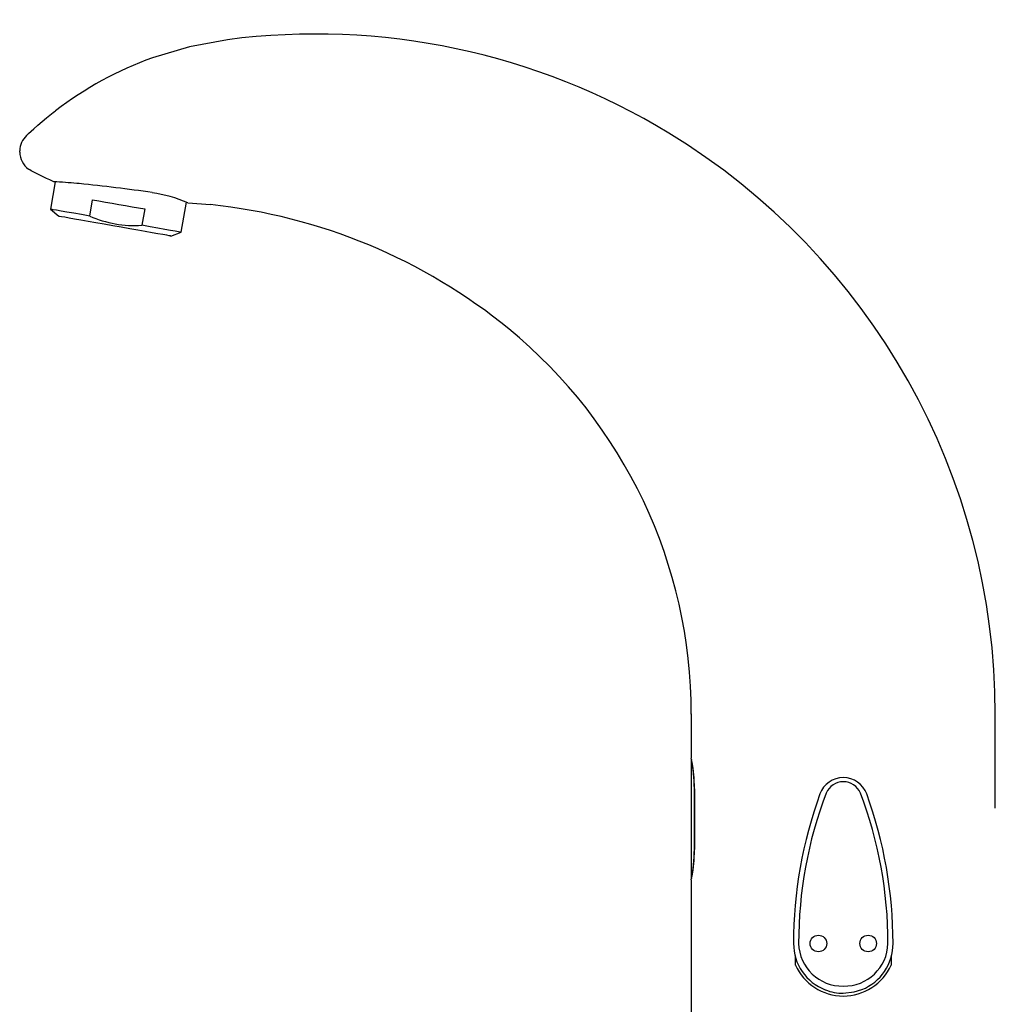
# Model space of a CAD drawing. Extents: x -331 to 331, y -252 to 252.
# Drawn here: x -331 to -154, y 67 to 245 of the extents above; entities that cross this region are included whole.
import ezdxf
from ezdxf.lldxf.tags import DXFTag

# ---------------------------------------------------------------- set-up
doc = ezdxf.new("R2010")
doc.units = 0
doc.header["$MEASUREMENT"] = 0
doc.layers.add('VRSTVA_1', color=7, linetype='CONTINUOUS')
tags = doc.linetypes.add('NEW_LINE122', pattern=[12.3, 6.3, -1.2, 1.2, -1.2, 1.2, -1.2]).pattern_tags.tags
tags[14:15] = [DXFTag(74, 4), DXFTag(75, 0), DXFTag(340, '0'), DXFTag(46, 1.0), DXFTag(50, 0.0), DXFTag(44, 0.0), DXFTag(45, 0.0)]
tags[12:13] = [DXFTag(74, 4), DXFTag(75, 0), DXFTag(340, '0'), DXFTag(46, 1.0), DXFTag(50, 0.0), DXFTag(44, 0.0), DXFTag(45, 0.0)]
tags[10:11] = [DXFTag(74, 4), DXFTag(75, 0), DXFTag(340, '0'), DXFTag(46, 1.0), DXFTag(50, 0.0), DXFTag(44, 0.0), DXFTag(45, 0.0)]
tags[8:9] = [DXFTag(74, 4), DXFTag(75, 0), DXFTag(340, '0'), DXFTag(46, 1.0), DXFTag(50, 0.0), DXFTag(44, 0.0), DXFTag(45, 0.0)]
tags[6:7] = [DXFTag(74, 4), DXFTag(75, 0), DXFTag(340, '0'), DXFTag(46, 1.0), DXFTag(50, 0.0), DXFTag(44, 0.0), DXFTag(45, 0.0)]
tags[4:5] = [DXFTag(74, 4), DXFTag(75, 0), DXFTag(340, '0'), DXFTag(46, 1.0), DXFTag(50, 0.0), DXFTag(44, 0.0), DXFTag(45, 0.0)]
tags = doc.linetypes.add('NEW_LINE123', pattern=[12.3, 6.3, -1.2, 1.2, -1.2, 1.2, -1.2]).pattern_tags.tags
tags[14:15] = [DXFTag(74, 4), DXFTag(75, 0), DXFTag(340, '0'), DXFTag(46, 1.0), DXFTag(50, 0.0), DXFTag(44, 0.0), DXFTag(45, 0.0)]
tags[12:13] = [DXFTag(74, 4), DXFTag(75, 0), DXFTag(340, '0'), DXFTag(46, 1.0), DXFTag(50, 0.0), DXFTag(44, 0.0), DXFTag(45, 0.0)]
tags[10:11] = [DXFTag(74, 4), DXFTag(75, 0), DXFTag(340, '0'), DXFTag(46, 1.0), DXFTag(50, 0.0), DXFTag(44, 0.0), DXFTag(45, 0.0)]
tags[8:9] = [DXFTag(74, 4), DXFTag(75, 0), DXFTag(340, '0'), DXFTag(46, 1.0), DXFTag(50, 0.0), DXFTag(44, 0.0), DXFTag(45, 0.0)]
tags[6:7] = [DXFTag(74, 4), DXFTag(75, 0), DXFTag(340, '0'), DXFTag(46, 1.0), DXFTag(50, 0.0), DXFTag(44, 0.0), DXFTag(45, 0.0)]
tags[4:5] = [DXFTag(74, 4), DXFTag(75, 0), DXFTag(340, '0'), DXFTag(46, 1.0), DXFTag(50, 0.0), DXFTag(44, 0.0), DXFTag(45, 0.0)]
tags = doc.linetypes.add('NEW_LINE124', pattern=[12.3, 6.3, -1.2, 1.2, -1.2, 1.2, -1.2]).pattern_tags.tags
tags[14:15] = [DXFTag(74, 4), DXFTag(75, 0), DXFTag(340, '0'), DXFTag(46, 1.0), DXFTag(50, 0.0), DXFTag(44, 0.0), DXFTag(45, 0.0)]
tags[12:13] = [DXFTag(74, 4), DXFTag(75, 0), DXFTag(340, '0'), DXFTag(46, 1.0), DXFTag(50, 0.0), DXFTag(44, 0.0), DXFTag(45, 0.0)]
tags[10:11] = [DXFTag(74, 4), DXFTag(75, 0), DXFTag(340, '0'), DXFTag(46, 1.0), DXFTag(50, 0.0), DXFTag(44, 0.0), DXFTag(45, 0.0)]
tags[8:9] = [DXFTag(74, 4), DXFTag(75, 0), DXFTag(340, '0'), DXFTag(46, 1.0), DXFTag(50, 0.0), DXFTag(44, 0.0), DXFTag(45, 0.0)]
tags[6:7] = [DXFTag(74, 4), DXFTag(75, 0), DXFTag(340, '0'), DXFTag(46, 1.0), DXFTag(50, 0.0), DXFTag(44, 0.0), DXFTag(45, 0.0)]
tags[4:5] = [DXFTag(74, 4), DXFTag(75, 0), DXFTag(340, '0'), DXFTag(46, 1.0), DXFTag(50, 0.0), DXFTag(44, 0.0), DXFTag(45, 0.0)]
tags = doc.linetypes.add('NEW_LINE125', pattern=[12.3, 6.3, -1.2, 1.2, -1.2, 1.2, -1.2]).pattern_tags.tags
tags[14:15] = [DXFTag(74, 4), DXFTag(75, 0), DXFTag(340, '0'), DXFTag(46, 1.0), DXFTag(50, 0.0), DXFTag(44, 0.0), DXFTag(45, 0.0)]
tags[12:13] = [DXFTag(74, 4), DXFTag(75, 0), DXFTag(340, '0'), DXFTag(46, 1.0), DXFTag(50, 0.0), DXFTag(44, 0.0), DXFTag(45, 0.0)]
tags[10:11] = [DXFTag(74, 4), DXFTag(75, 0), DXFTag(340, '0'), DXFTag(46, 1.0), DXFTag(50, 0.0), DXFTag(44, 0.0), DXFTag(45, 0.0)]
tags[8:9] = [DXFTag(74, 4), DXFTag(75, 0), DXFTag(340, '0'), DXFTag(46, 1.0), DXFTag(50, 0.0), DXFTag(44, 0.0), DXFTag(45, 0.0)]
tags[6:7] = [DXFTag(74, 4), DXFTag(75, 0), DXFTag(340, '0'), DXFTag(46, 1.0), DXFTag(50, 0.0), DXFTag(44, 0.0), DXFTag(45, 0.0)]
tags[4:5] = [DXFTag(74, 4), DXFTag(75, 0), DXFTag(340, '0'), DXFTag(46, 1.0), DXFTag(50, 0.0), DXFTag(44, 0.0), DXFTag(45, 0.0)]
tags = doc.linetypes.add('NEW_LINE126', pattern=[12.3, 6.3, -1.2, 1.2, -1.2, 1.2, -1.2]).pattern_tags.tags
tags[14:15] = [DXFTag(74, 4), DXFTag(75, 0), DXFTag(340, '0'), DXFTag(46, 1.0), DXFTag(50, 0.0), DXFTag(44, 0.0), DXFTag(45, 0.0)]
tags[12:13] = [DXFTag(74, 4), DXFTag(75, 0), DXFTag(340, '0'), DXFTag(46, 1.0), DXFTag(50, 0.0), DXFTag(44, 0.0), DXFTag(45, 0.0)]
tags[10:11] = [DXFTag(74, 4), DXFTag(75, 0), DXFTag(340, '0'), DXFTag(46, 1.0), DXFTag(50, 0.0), DXFTag(44, 0.0), DXFTag(45, 0.0)]
tags[8:9] = [DXFTag(74, 4), DXFTag(75, 0), DXFTag(340, '0'), DXFTag(46, 1.0), DXFTag(50, 0.0), DXFTag(44, 0.0), DXFTag(45, 0.0)]
tags[6:7] = [DXFTag(74, 4), DXFTag(75, 0), DXFTag(340, '0'), DXFTag(46, 1.0), DXFTag(50, 0.0), DXFTag(44, 0.0), DXFTag(45, 0.0)]
tags[4:5] = [DXFTag(74, 4), DXFTag(75, 0), DXFTag(340, '0'), DXFTag(46, 1.0), DXFTag(50, 0.0), DXFTag(44, 0.0), DXFTag(45, 0.0)]
tags = doc.linetypes.add('NEW_LINE127', pattern=[12.3, 6.3, -1.2, 1.2, -1.2, 1.2, -1.2]).pattern_tags.tags
tags[14:15] = [DXFTag(74, 4), DXFTag(75, 0), DXFTag(340, '0'), DXFTag(46, 1.0), DXFTag(50, 0.0), DXFTag(44, 0.0), DXFTag(45, 0.0)]
tags[12:13] = [DXFTag(74, 4), DXFTag(75, 0), DXFTag(340, '0'), DXFTag(46, 1.0), DXFTag(50, 0.0), DXFTag(44, 0.0), DXFTag(45, 0.0)]
tags[10:11] = [DXFTag(74, 4), DXFTag(75, 0), DXFTag(340, '0'), DXFTag(46, 1.0), DXFTag(50, 0.0), DXFTag(44, 0.0), DXFTag(45, 0.0)]
tags[8:9] = [DXFTag(74, 4), DXFTag(75, 0), DXFTag(340, '0'), DXFTag(46, 1.0), DXFTag(50, 0.0), DXFTag(44, 0.0), DXFTag(45, 0.0)]
tags[6:7] = [DXFTag(74, 4), DXFTag(75, 0), DXFTag(340, '0'), DXFTag(46, 1.0), DXFTag(50, 0.0), DXFTag(44, 0.0), DXFTag(45, 0.0)]
tags[4:5] = [DXFTag(74, 4), DXFTag(75, 0), DXFTag(340, '0'), DXFTag(46, 1.0), DXFTag(50, 0.0), DXFTag(44, 0.0), DXFTag(45, 0.0)]
tags = doc.linetypes.add('NEW_LINE128', pattern=[12.3, 6.3, -1.2, 1.2, -1.2, 1.2, -1.2]).pattern_tags.tags
tags[14:15] = [DXFTag(74, 4), DXFTag(75, 0), DXFTag(340, '0'), DXFTag(46, 1.0), DXFTag(50, 0.0), DXFTag(44, 0.0), DXFTag(45, 0.0)]
tags[12:13] = [DXFTag(74, 4), DXFTag(75, 0), DXFTag(340, '0'), DXFTag(46, 1.0), DXFTag(50, 0.0), DXFTag(44, 0.0), DXFTag(45, 0.0)]
tags[10:11] = [DXFTag(74, 4), DXFTag(75, 0), DXFTag(340, '0'), DXFTag(46, 1.0), DXFTag(50, 0.0), DXFTag(44, 0.0), DXFTag(45, 0.0)]
tags[8:9] = [DXFTag(74, 4), DXFTag(75, 0), DXFTag(340, '0'), DXFTag(46, 1.0), DXFTag(50, 0.0), DXFTag(44, 0.0), DXFTag(45, 0.0)]
tags[6:7] = [DXFTag(74, 4), DXFTag(75, 0), DXFTag(340, '0'), DXFTag(46, 1.0), DXFTag(50, 0.0), DXFTag(44, 0.0), DXFTag(45, 0.0)]
tags[4:5] = [DXFTag(74, 4), DXFTag(75, 0), DXFTag(340, '0'), DXFTag(46, 1.0), DXFTag(50, 0.0), DXFTag(44, 0.0), DXFTag(45, 0.0)]
tags = doc.linetypes.add('NEW_LINE129', pattern=[12.3, 6.3, -1.2, 1.2, -1.2, 1.2, -1.2]).pattern_tags.tags
tags[14:15] = [DXFTag(74, 4), DXFTag(75, 0), DXFTag(340, '0'), DXFTag(46, 1.0), DXFTag(50, 0.0), DXFTag(44, 0.0), DXFTag(45, 0.0)]
tags[12:13] = [DXFTag(74, 4), DXFTag(75, 0), DXFTag(340, '0'), DXFTag(46, 1.0), DXFTag(50, 0.0), DXFTag(44, 0.0), DXFTag(45, 0.0)]
tags[10:11] = [DXFTag(74, 4), DXFTag(75, 0), DXFTag(340, '0'), DXFTag(46, 1.0), DXFTag(50, 0.0), DXFTag(44, 0.0), DXFTag(45, 0.0)]
tags[8:9] = [DXFTag(74, 4), DXFTag(75, 0), DXFTag(340, '0'), DXFTag(46, 1.0), DXFTag(50, 0.0), DXFTag(44, 0.0), DXFTag(45, 0.0)]
tags[6:7] = [DXFTag(74, 4), DXFTag(75, 0), DXFTag(340, '0'), DXFTag(46, 1.0), DXFTag(50, 0.0), DXFTag(44, 0.0), DXFTag(45, 0.0)]
tags[4:5] = [DXFTag(74, 4), DXFTag(75, 0), DXFTag(340, '0'), DXFTag(46, 1.0), DXFTag(50, 0.0), DXFTag(44, 0.0), DXFTag(45, 0.0)]

msp = doc.modelspace()

# ---------------------------------------------------------------- linework, layer by layer
at = {"layer": 'VRSTVA_1'}
for points in [[(-213.5, 224.1536), (-237.4184, 238.7106), (-265.5876, 244.6713), (-293.3523, 241.0507)], [(-306.9472, 237.7601), (-313.2392, 235.497), (-319.1444, 232.2765), (-324.4542, 228.2123)], [(-329.7013, 223.7353), (-330.4651, 223.0103), (-330.9121, 222.0132), (-330.9452, 220.9606)], [(-154.4472, 119.0834), (-154.4473, 162.0122), (-176.8291, 201.835), (-213.5001, 224.1536)], [(-330.9452, 220.8344), (-330.9452, 220.8344), (-330.9452, 220.9606), (-330.9452, 220.9606)], [(-330.9452, 220.7076), (-330.9068, 219.4984), (-330.3232, 218.3715), (-329.3578, 217.6424)], [(-324.4981, 215.3375), (-324.4981, 215.3375), (-325.3696, 210.395), (-325.3696, 210.395)], [(-320.607, 215.0727), (-321.9864, 215.1868), (-323.3676, 215.2788), (-324.7499, 215.3489)], [(-320.1632, 215.0313), (-320.1632, 215.0313), (-320.607, 215.0727), (-320.607, 215.0727)], [(-306.9674, 213.3991), (-311.3533, 214.0414), (-315.753, 214.5857), (-320.1632, 215.0314)], [(-318.2749, 209.1441), (-318.2749, 209.1441), (-317.7539, 212.0985), (-317.7539, 212.0985)], [(-300.5404, 211.5584), (-302.5966, 212.4393), (-304.7573, 213.0532), (-306.9695, 213.3852)], [(-325.3696, 210.395), (-325.3696, 210.395), (-323.8375, 209.1095), (-323.8375, 209.1095)], [(-308.308, 210.4329), (-308.308, 210.4329), (-308.8289, 207.4785), (-308.8289, 207.4785)], [(-301.7342, 206.2275), (-301.7342, 206.2275), (-300.7768, 211.6571), (-300.7768, 211.6571)], [(-300.5404, 211.5584), (-300.5404, 211.5584), (-296.4452, 211.2172), (-296.4452, 211.2172)], [(-242.4635, 188.7459), (-257.8742, 201.3517), (-276.6416, 209.1642), (-296.4452, 211.2172)], [(-318.2749, 209.1441), (-315.3033, 207.8461), (-312.0652, 207.2752), (-308.8289, 207.4785)], [(-303.6136, 205.5435), (-303.6136, 205.5435), (-301.7342, 206.2275), (-301.7342, 206.2275)], [(-209.4472, 119.0834), (-209.4472, 146.0809), (-221.5667, 171.6523), (-242.4635, 188.7459)], [(-209.4472, 119.1123), (-209.4472, 119.1123), (-209.4472, 111.0834), (-209.4472, 111.0834)], [(-154.4472, 102.0834), (-154.4472, 102.0834), (-154.4472, 119.1123), (-154.4472, 119.1123)], [(-208.8916, 105.5834), (-208.8952, 107.4305), (-209.0813, 109.2728), (-209.4472, 111.0834)], [(-209.4111, 110.8997), (-209.4346, 110.8661), (-209.4472, 110.8261), (-209.4472, 110.7851)], [(-209.4472, 110.7864), (-209.4472, 110.7864), (-209.4472, 89.3804), (-209.4472, 89.3804)], [(-208.8916, 105.5834), (-208.8916, 105.5834), (-208.8916, 94.5834), (-208.8916, 94.5834)], [(-186.1754, 104.6237), (-189.3322, 95.9579), (-190.9472, 86.8063), (-190.9472, 77.5834)], [(-172.9472, 77.5834), (-172.9472, 86.8061), (-174.5621, 95.9576), (-177.7188, 104.6233)], [(-209.4472, 89.0834), (-209.0825, 90.8941), (-208.8964, 92.7363), (-208.8916, 94.5834)], [(-209.4472, 89.3816), (-209.4472, 89.3407), (-209.4346, 89.3008), (-209.4112, 89.2672)], [(-209.4472, 89.0834), (-209.4472, 89.0834), (-209.4472, 78.7257), (-209.4472, 78.7257)], [(-209.4472, 78.7257), (-209.4472, 78.7257), (-209.4472, 64.0834), (-209.4472, 64.0834)], [(-190.9472, 77.5834), (-190.9689, 73.87), (-188.6826, 70.5334), (-185.2117, 69.2131)], [(-178.5853, 69.2423), (-175.1742, 70.6045), (-172.9397, 73.9103), (-172.9472, 77.5833)], [(-190.6097, 73.6834), (-190.6097, 73.6834), (-190.6097, 75.2968), (-190.6097, 75.2968)], [(-173.2846, 75.2968), (-173.2846, 75.2968), (-173.2846, 73.6834), (-173.2846, 73.6834)], [(-185.167, 69.2078), (-184.1513, 68.7719), (-183.0518, 68.5657), (-181.9472, 68.604)]]:
    msp.add_open_spline(points, degree=3, dxfattribs=at)
for points, knots in [([(-293.3523, 241.0507), (-293.3523, 241.0507), (-300.234, 239.7733), (-300.234, 239.7733), (-300.234, 239.7733), (-300.234, 239.7733), (-306.9472, 237.7602), (-306.9472, 237.7602)], [0, 0, 0, 0, 0.33333333, 0.33333333, 0.33333333, 0.33333333, 1, 1, 1, 1]), ([(-324.9063, 227.8631), (-324.9063, 227.8631), (-324.6537, 228.0589), (-324.6537, 228.0589), (-324.6537, 228.0589), (-324.6537, 228.0589), (-324.4542, 228.2123), (-324.4542, 228.2123)], [0, 0, 0, 0, 0.33333333, 0.33333333, 0.33333333, 0.33333333, 1, 1, 1, 1]), ([(-327.6657, 225.5875), (-327.6657, 225.5875), (-326.0742, 226.931), (-326.0742, 226.931), (-326.0742, 226.931), (-326.0742, 226.931), (-324.9063, 227.863), (-324.9063, 227.863)], [0, 0, 0, 0, 0.33333333, 0.33333333, 0.33333333, 0.33333333, 1, 1, 1, 1]), ([(-329.3495, 224.0668), (-329.3495, 224.0668), (-328.3824, 224.9533), (-328.3824, 224.9533), (-328.3824, 224.9533), (-328.3824, 224.9533), (-327.6657, 225.5875), (-327.6657, 225.5875)], [0, 0, 0, 0, 0.33333333, 0.33333333, 0.33333333, 0.33333333, 1, 1, 1, 1]), ([(-329.7013, 223.7353), (-329.7013, 223.7353), (-329.5031, 223.9226), (-329.5031, 223.9226), (-329.5031, 223.9226), (-329.5031, 223.9226), (-329.3495, 224.0668), (-329.3495, 224.0668)], [0, 0, 0, 0, 0.33333333, 0.33333333, 0.33333333, 0.33333333, 1, 1, 1, 1]), ([(-330.9452, 220.7076), (-330.9452, 220.7076), (-330.9452, 220.717), (-330.9452, 220.717), (-330.9452, 220.717), (-330.9452, 220.717), (-330.9452, 220.7451), (-330.9452, 220.7451), (-330.9452, 220.7451), (-330.9452, 220.7451), (-330.9452, 220.786), (-330.9452, 220.786), (-330.9452, 220.786), (-330.9452, 220.786), (-330.9452, 220.8093), (-330.9452, 220.8093), (-330.9452, 220.8093), (-330.9452, 220.8093), (-330.9452, 220.8216), (-330.9452, 220.8216), (-330.9452, 220.8216), (-330.9452, 220.8216), (-330.9452, 220.8344), (-330.9452, 220.8344)], [0, 0, 0, 0, 0.14285714, 0.14285714, 0.14285714, 0.14285714, 0.28571429, 0.28571429, 0.28571429, 0.28571429, 0.42857143, 0.42857143, 0.42857143, 0.42857143, 0.57142857, 0.57142857, 0.57142857, 0.57142857, 0.71428571, 0.71428571, 0.71428571, 0.71428571, 1, 1, 1, 1]), ([(-328.8541, 217.3182), (-328.8541, 217.3182), (-329.1368, 217.487), (-329.1368, 217.487), (-329.1368, 217.487), (-329.1368, 217.487), (-329.3578, 217.6424), (-329.3578, 217.6424)], [0, 0, 0, 0, 0.33333333, 0.33333333, 0.33333333, 0.33333333, 1, 1, 1, 1]), ([(-326.1026, 215.9431), (-326.1026, 215.9431), (-327.6788, 216.7026), (-327.6788, 216.7026), (-327.6788, 216.7026), (-327.6788, 216.7026), (-328.8541, 217.3182), (-328.8541, 217.3182)], [0, 0, 0, 0, 0.33333333, 0.33333333, 0.33333333, 0.33333333, 1, 1, 1, 1]), ([(-324.7499, 215.3489), (-324.7499, 215.3489), (-325.5151, 215.6787), (-325.5151, 215.6787), (-325.5151, 215.6787), (-325.5151, 215.6787), (-326.1026, 215.9431), (-326.1026, 215.9431)], [0, 0, 0, 0, 0.33333333, 0.33333333, 0.33333333, 0.33333333, 1, 1, 1, 1]), ([(-317.7539, 212.0985), (-317.7539, 212.0985), (-316.6175, 211.8981), (-316.6175, 211.8981), (-316.6175, 211.8981), (-316.6175, 211.8981), (-315.4432, 211.691), (-315.4432, 211.691), (-315.4432, 211.691), (-315.4432, 211.691), (-314.2435, 211.4795), (-314.2435, 211.4795), (-314.2435, 211.4795), (-314.2435, 211.4795), (-313.0309, 211.2657), (-313.0309, 211.2657), (-313.0309, 211.2657), (-313.0309, 211.2657), (-311.8184, 211.0519), (-311.8184, 211.0519), (-311.8184, 211.0519), (-311.8184, 211.0519), (-310.6187, 210.8404), (-310.6187, 210.8404), (-310.6187, 210.8404), (-310.6187, 210.8404), (-309.4444, 210.6333), (-309.4444, 210.6333), (-309.4444, 210.6333), (-309.4444, 210.6333), (-308.308, 210.4329), (-308.308, 210.4329)], [0, 0, 0, 0, 0.11111111, 0.11111111, 0.11111111, 0.11111111, 0.22222222, 0.22222222, 0.22222222, 0.22222222, 0.33333333, 0.33333333, 0.33333333, 0.33333333, 0.44444444, 0.44444444, 0.44444444, 0.44444444, 0.55555556, 0.55555556, 0.55555556, 0.55555556, 0.66666667, 0.66666667, 0.66666667, 0.66666667, 0.77777778, 0.77777778, 0.77777778, 0.77777778, 1, 1, 1, 1]), ([(-318.2749, 209.1441), (-318.2749, 209.1441), (-319.7901, 209.4112), (-319.7901, 209.4112), (-319.7901, 209.4112), (-319.7901, 209.4112), (-321.1746, 209.6554), (-321.1746, 209.6554), (-321.1746, 209.6554), (-321.1746, 209.6554), (-322.3991, 209.8713), (-322.3991, 209.8713), (-322.3991, 209.8713), (-322.3991, 209.8713), (-323.4381, 210.0545), (-323.4381, 210.0545), (-323.4381, 210.0545), (-323.4381, 210.0545), (-324.2696, 210.2011), (-324.2696, 210.2011), (-324.2696, 210.2011), (-324.2696, 210.2011), (-324.8764, 210.3081), (-324.8764, 210.3081), (-324.8764, 210.3081), (-324.8764, 210.3081), (-325.2456, 210.3732), (-325.2456, 210.3732), (-325.2456, 210.3732), (-325.2456, 210.3732), (-325.3696, 210.395), (-325.3696, 210.395)], [0, 0, 0, 0, 0.11111111, 0.11111111, 0.11111111, 0.11111111, 0.22222222, 0.22222222, 0.22222222, 0.22222222, 0.33333333, 0.33333333, 0.33333333, 0.33333333, 0.44444444, 0.44444444, 0.44444444, 0.44444444, 0.55555556, 0.55555556, 0.55555556, 0.55555556, 0.66666667, 0.66666667, 0.66666667, 0.66666667, 0.77777778, 0.77777778, 0.77777778, 0.77777778, 1, 1, 1, 1]), ([(-303.6136, 205.5435), (-303.6136, 205.5435), (-303.6433, 205.5487), (-303.6433, 205.5487), (-303.6433, 205.5487), (-303.6433, 205.5487), (-303.8796, 205.5904), (-303.8796, 205.5904), (-303.8796, 205.5904), (-303.8796, 205.5904), (-304.3467, 205.6727), (-304.3467, 205.6727), (-304.3467, 205.6727), (-304.3467, 205.6727), (-305.0336, 205.7939), (-305.0336, 205.7939), (-305.0336, 205.7939), (-305.0336, 205.7939), (-305.9243, 205.9509), (-305.9243, 205.9509), (-305.9243, 205.9509), (-305.9243, 205.9509), (-306.9978, 206.1402), (-306.9978, 206.1402), (-306.9978, 206.1402), (-306.9978, 206.1402), (-308.229, 206.3573), (-308.229, 206.3573), (-308.229, 206.3573), (-308.229, 206.3573), (-309.5891, 206.5971), (-309.5891, 206.5971), (-309.5891, 206.5971), (-309.5891, 206.5971), (-311.0461, 206.854), (-311.0461, 206.854), (-311.0461, 206.854), (-311.0461, 206.854), (-312.5659, 207.122), (-312.5659, 207.122), (-312.5659, 207.122), (-312.5659, 207.122), (-314.1129, 207.3948), (-314.1129, 207.3948), (-314.1129, 207.3948), (-314.1129, 207.3948), (-315.6508, 207.6659), (-315.6508, 207.6659), (-315.6508, 207.6659), (-315.6508, 207.6659), (-317.1436, 207.9292), (-317.1436, 207.9292), (-317.1436, 207.9292), (-317.1436, 207.9292), (-318.5562, 208.1782), (-318.5562, 208.1782), (-318.5562, 208.1782), (-318.5562, 208.1782), (-319.8557, 208.4074), (-319.8557, 208.4074), (-319.8557, 208.4074), (-319.8557, 208.4074), (-321.0114, 208.6112), (-321.0114, 208.6112), (-321.0114, 208.6112), (-321.0114, 208.6112), (-321.9964, 208.7848), (-321.9964, 208.7848), (-321.9964, 208.7848), (-321.9964, 208.7848), (-322.7875, 208.9243), (-322.7875, 208.9243), (-322.7875, 208.9243), (-322.7875, 208.9243), (-323.3662, 209.0264), (-323.3662, 209.0264), (-323.3662, 209.0264), (-323.3662, 209.0264), (-323.719, 209.0886), (-323.719, 209.0886), (-323.719, 209.0886), (-323.719, 209.0886), (-323.8375, 209.1095), (-323.8375, 209.1095)], [0, 0, 0, 0, 0.04545455, 0.04545455, 0.04545455, 0.04545455, 0.09090909, 0.09090909, 0.09090909, 0.09090909, 0.13636364, 0.13636364, 0.13636364, 0.13636364, 0.18181818, 0.18181818, 0.18181818, 0.18181818, 0.22727273, 0.22727273, 0.22727273, 0.22727273, 0.27272727, 0.27272727, 0.27272727, 0.27272727, 0.31818182, 0.31818182, 0.31818182, 0.31818182, 0.36363636, 0.36363636, 0.36363636, 0.36363636, 0.40909091, 0.40909091, 0.40909091, 0.40909091, 0.45454545, 0.45454545, 0.45454545, 0.45454545, 0.5, 0.5, 0.5, 0.5, 0.54545455, 0.54545455, 0.54545455, 0.54545455, 0.59090909, 0.59090909, 0.59090909, 0.59090909, 0.63636364, 0.63636364, 0.63636364, 0.63636364, 0.68181818, 0.68181818, 0.68181818, 0.68181818, 0.72727273, 0.72727273, 0.72727273, 0.72727273, 0.77272727, 0.77272727, 0.77272727, 0.77272727, 0.81818182, 0.81818182, 0.81818182, 0.81818182, 0.86363636, 0.86363636, 0.86363636, 0.86363636, 0.90909091, 0.90909091, 0.90909091, 0.90909091, 1, 1, 1, 1]), ([(-301.7342, 206.2275), (-301.7342, 206.2275), (-301.8581, 206.2494), (-301.8581, 206.2494), (-301.8581, 206.2494), (-301.8581, 206.2494), (-302.2274, 206.3145), (-302.2274, 206.3145), (-302.2274, 206.3145), (-302.2274, 206.3145), (-302.8341, 206.4214), (-302.8341, 206.4214), (-302.8341, 206.4214), (-302.8341, 206.4214), (-303.6657, 206.5681), (-303.6657, 206.5681), (-303.6657, 206.5681), (-303.6657, 206.5681), (-304.7047, 206.7513), (-304.7047, 206.7513), (-304.7047, 206.7513), (-304.7047, 206.7513), (-305.9292, 206.9672), (-305.9292, 206.9672), (-305.9292, 206.9672), (-305.9292, 206.9672), (-307.3136, 207.2113), (-307.3136, 207.2113), (-307.3136, 207.2113), (-307.3136, 207.2113), (-308.8289, 207.4785), (-308.8289, 207.4785)], [0, 0, 0, 0, 0.11111111, 0.11111111, 0.11111111, 0.11111111, 0.22222222, 0.22222222, 0.22222222, 0.22222222, 0.33333333, 0.33333333, 0.33333333, 0.33333333, 0.44444444, 0.44444444, 0.44444444, 0.44444444, 0.55555556, 0.55555556, 0.55555556, 0.55555556, 0.66666667, 0.66666667, 0.66666667, 0.66666667, 0.77777778, 0.77777778, 0.77777778, 0.77777778, 1, 1, 1, 1]), ([(-177.719, 104.6237), (-178.3664, 106.4007), (-180.0558, 107.5834), (-181.9472, 107.5834), (-181.9472, 107.5834), (-183.8385, 107.5834), (-185.528, 106.4007), (-186.1754, 104.6237)], [0, 0, 0, 0, 0.33333333, 0.33333333, 0.33333333, 0.33333333, 1, 1, 1, 1]), ([(-184.9472, 77.5834), (-184.9472, 78.4118), (-185.6187, 79.0834), (-186.4472, 79.0834), (-186.4472, 79.0834), (-187.2756, 79.0834), (-187.9472, 78.4118), (-187.9472, 77.5834), (-187.9472, 77.5834), (-187.9472, 76.755), (-187.2756, 76.0834), (-186.4472, 76.0834), (-186.4472, 76.0834), (-185.6187, 76.0834), (-184.9472, 76.755), (-184.9472, 77.5834)], [0, 0, 0, 0, 0.2, 0.2, 0.2, 0.2, 0.4, 0.4, 0.4, 0.4, 0.6, 0.6, 0.6, 0.6, 1, 1, 1, 1]), ([(-175.9472, 77.5834), (-175.9472, 78.4118), (-176.6187, 79.0834), (-177.4472, 79.0834), (-177.4472, 79.0834), (-178.2756, 79.0834), (-178.9472, 78.4118), (-178.9472, 77.5834), (-178.9472, 77.5834), (-178.9472, 76.755), (-178.2756, 76.0834), (-177.4472, 76.0834), (-177.4472, 76.0834), (-176.6188, 76.0834), (-175.9472, 76.755), (-175.9472, 77.5834)], [0, 0, 0, 0, 0.2, 0.2, 0.2, 0.2, 0.4, 0.4, 0.4, 0.4, 0.6, 0.6, 0.6, 0.6, 1, 1, 1, 1]), ([(-190.6097, 73.6834), (-189.075, 70.2755), (-185.6847, 68.0842), (-181.9472, 68.0842), (-181.9472, 68.0842), (-178.2097, 68.0842), (-174.8194, 70.2755), (-173.2846, 73.6834)], [0, 0, 0, 0, 0.33333333, 0.33333333, 0.33333333, 0.33333333, 1, 1, 1, 1]), ([(-181.9472, 68.604), (-181.9472, 68.604), (-180.0006, 68.8188), (-180.0006, 68.8188), (-180.0006, 68.8188), (-180.0006, 68.8188), (-178.5854, 69.2913), (-178.5854, 69.2913)], [0, 0, 0, 0, 0.33333333, 0.33333333, 0.33333333, 0.33333333, 1, 1, 1, 1])]:
    msp.add_open_spline(points, degree=3, knots=knots, dxfattribs=at)
at = {"layer": 'VRSTVA_1', "linetype": 'NEW_LINE127'}
msp.add_open_spline([(-209.4472, 110.7851), (-209.4472, 110.7851), (-209.4472, 110.7851), (-209.4472, 110.7851), (-209.4472, 110.7851), (-209.4472, 110.7851), (-209.3742, 110.3911), (-209.3742, 110.3911), (-209.3742, 110.3911), (-209.3742, 110.3911), (-209.1956, 109.2585), (-209.1956, 109.2585), (-209.1956, 109.2585), (-209.1956, 109.2585), (-209.0161, 107.5626), (-209.0161, 107.5626), (-209.0161, 107.5626), (-209.0161, 107.5626), (-208.9425, 105.5834), (-208.9425, 105.5834)], degree=3, knots=[0, 0, 0, 0, 0.16666667, 0.16666667, 0.16666667, 0.16666667, 0.33333333, 0.33333333, 0.33333333, 0.33333333, 0.5, 0.5, 0.5, 0.5, 0.66666667, 0.66666667, 0.66666667, 0.66666667, 1, 1, 1, 1], dxfattribs=at)
at = {"layer": 'VRSTVA_1', "linetype": 'NEW_LINE129'}
msp.add_open_spline([(-208.9425, 105.5834), (-208.9425, 105.5834), (-208.9425, 94.5834), (-208.9425, 94.5834)], degree=3, dxfattribs=at)
at = {"layer": 'VRSTVA_1', "linetype": 'NEW_LINE126'}
msp.add_open_spline([(-178.8416, 104.7904), (-179.3751, 106.0315), (-180.5963, 106.8358), (-181.9472, 106.8358), (-181.9472, 106.8358), (-183.2981, 106.8358), (-184.5193, 106.0315), (-185.0528, 104.7904)], degree=3, knots=[0, 0, 0, 0, 0.33333333, 0.33333333, 0.33333333, 0.33333333, 1, 1, 1, 1], dxfattribs=at)
at = {"layer": 'VRSTVA_1', "linetype": 'NEW_LINE125'}
msp.add_open_spline([(-185.0528, 104.7904), (-188.3548, 96.1004), (-190.0397, 86.8796), (-190.0241, 77.5834)], degree=3, dxfattribs=at)
at = {"layer": 'VRSTVA_1', "linetype": 'NEW_LINE122'}
msp.add_open_spline([(-173.8702, 77.5834), (-173.8574, 86.8793), (-175.5421, 96.0994), (-178.8414, 104.79)], degree=3, dxfattribs=at)
at = {"layer": 'VRSTVA_1', "linetype": 'NEW_LINE128'}
msp.add_open_spline([(-208.9425, 94.5834), (-208.9425, 94.5834), (-209.0162, 92.604), (-209.0162, 92.604), (-209.0162, 92.604), (-209.0162, 92.604), (-209.1956, 90.908), (-209.1956, 90.908), (-209.1956, 90.908), (-209.1956, 90.908), (-209.3742, 89.7755), (-209.3742, 89.7755), (-209.3742, 89.7755), (-209.3742, 89.7755), (-209.4472, 89.3817), (-209.4472, 89.3817), (-209.4472, 89.3817), (-209.4472, 89.3817), (-209.4472, 89.3817), (-209.4472, 89.3817)], degree=3, knots=[0, 0, 0, 0, 0.16666667, 0.16666667, 0.16666667, 0.16666667, 0.33333333, 0.33333333, 0.33333333, 0.33333333, 0.5, 0.5, 0.5, 0.5, 0.66666667, 0.66666667, 0.66666667, 0.66666667, 1, 1, 1, 1], dxfattribs=at)
at = {"layer": 'VRSTVA_1', "linetype": 'NEW_LINE124'}
msp.add_open_spline([(-190.0241, 77.5834), (-189.9173, 73.2291), (-186.3015, 69.7854), (-181.9472, 69.8911)], degree=3, dxfattribs=at)
at = {"layer": 'VRSTVA_1', "linetype": 'NEW_LINE123'}
msp.add_open_spline([(-181.9472, 69.8911), (-177.5928, 69.7854), (-173.977, 73.2291), (-173.8702, 77.5834)], degree=3, dxfattribs=at)

doc.saveas('drawing.dxf')
